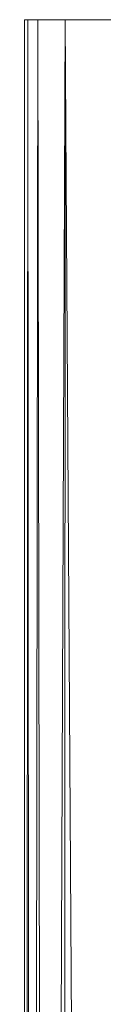
# Model space of a CAD drawing. Units: millimetres. Extents: x -3167 to 6913, y -2390 to 4738.
# Drawn here: x 4460 to 4472, y 1539 to 1687 of the extents above; entities that cross this region are included whole.
import ezdxf

# ---------------------------------------------------------------- set-up
doc = ezdxf.new("R2010")
doc.units = ezdxf.units.MM

# ---------------------------------------------------------------- blocks, each defined once
blk = doc.blocks.new('30037_dwg-456272-South')
at = {"lineweight": 9}
for p, q in [((-139.97, 543.31), (-139.99, -176.69)), ((-139.47, 543.31), (-139.99, -176.69)), ((-139.97, 543.31), (-139.47, 543.31)), ((-139.47, 543.31), (-137.98, 543.31)), ((-139.47, 543.31), (-139.04, -176.69)), ((-139.04, -176.69), (-137.98, 543.31)), ((-133.88, 543.31), (-137.98, 543.31)), ((-137.98, 543.31), (-136.78, -176.69)), ((-133.88, 543.31), (-136.78, -176.69)), ((-134.18, -176.69), (-133.88, 543.31)), ((-126.87, 543.31), (-133.88, 543.31)), ((-129.34, -176.69), (-133.88, 543.31))]:
    blk.add_line(p, q, dxfattribs=at)

msp = doc.modelspace()

# ---------------------------------------------------------------- block references
at = {"lineweight": 9}
msp.add_blockref('30037_dwg-456272-South', (4600, 1144), dxfattribs=at)

doc.saveas('drawing.dxf')
